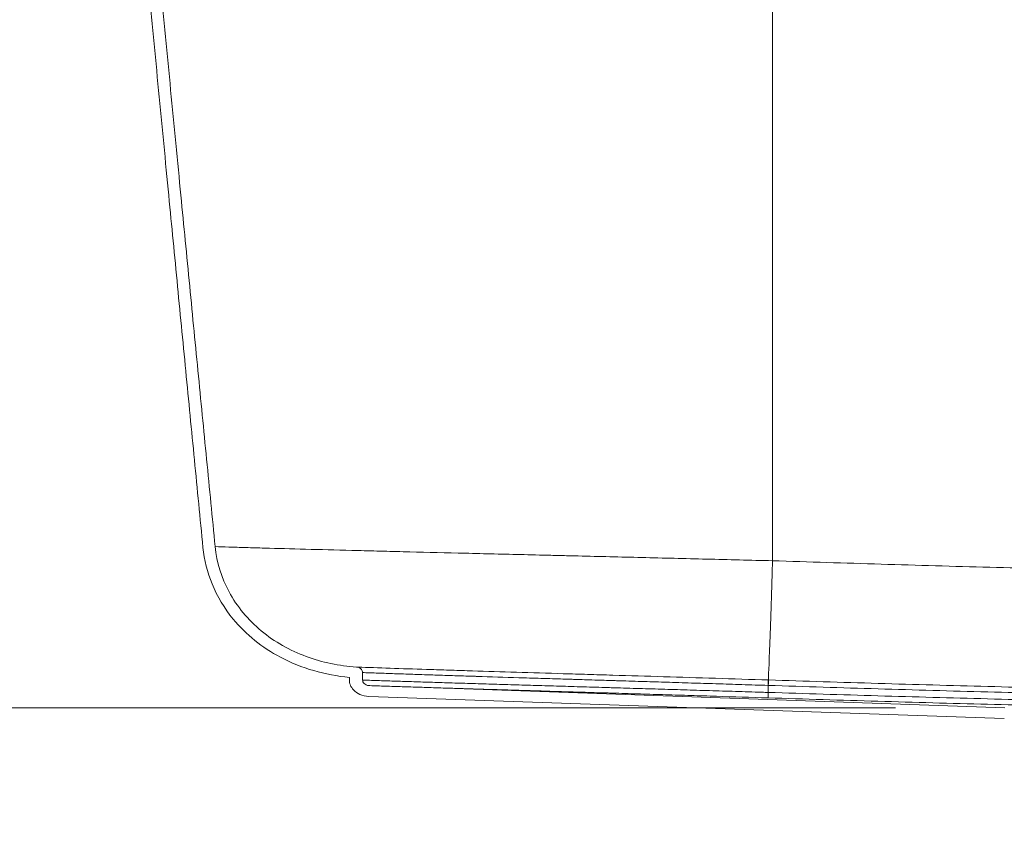
# Model space of a CAD drawing. Units: inches. Extents: x 4 to 165, y 4 to 215.
# Drawn here: x 117 to 128, y 148 to 158 of the extents above; entities that cross this region are included whole.
import ezdxf

# ---------------------------------------------------------------- set-up
doc = ezdxf.new("R2010")
doc.units = ezdxf.units.IN
doc.header["$LTSCALE"] = 20
doc.header["$MEASUREMENT"] = 0
for name, color, linetype, lineweight in [('Dimension (ANSI)', 7, 'Continuous', 18), ('Hatch (ANSI)', 7, 'Continuous', 18), ('Visible (ANSI)', 7, 'Continuous', 18), ('Visible Narrow (ANSI)', 7, 'Continuous', 5)]:
    doc.layers.add(name, color=color, linetype=linetype, lineweight=lineweight)
doc.styles.add('Note Text (ANSI)', font='times.ttf')
doc.dimstyles.new('Clarion Style 1 w_ in [mm]', dxfattribs={"dimscale": 20, "dimtxt": 0.094, "dimasz": 0.098425, "dimexe": 0.0625, "dimexo": 0.0625, "dimgap": 0.025, "dimtad": 1, "dimdec": 3, "dimrnd": 1e-08, "dimzin": 3, "dimdsep": 46, "dimlunit": 5, "dimtxsty": 'Note Text (ANSI)', "dimcen": 0.09, "dimdle": 0.1, "dimclrd": 256, "dimclre": 256, "dimclrt": 256, "dimadec": 0, "dimazin": 3, "dimtfac": 1.06383, "dimtofl": 0, "dimtmove": 0, "dimatfit": 3, "dimldrblk": 'Filled-1', "dimfxl": 1, "dimfrac": 1, "dimtolj": 1, "dimtzin": 12, "dimlwd": -1, "dimlwe": -1, "dimarcsym": 0})
doc.dimstyles.new('Clarion Style 1 w_ in _ [mm]', dxfattribs={"dimscale": 20, "dimtxt": 0.094, "dimasz": 0.098425, "dimexe": 0.0625, "dimexo": 0.0625, "dimgap": 0.025, "dimtad": 0, "dimtoh": 1, "dimdec": 3, "dimrnd": 1e-08, "dimzin": 3, "dimdsep": 46, "dimlunit": 5, "dimtxsty": 'Note Text (ANSI)', "dimcen": 0.09, "dimdle": 0.1, "dimclrd": 256, "dimclre": 256, "dimclrt": 256, "dimadec": 0, "dimazin": 3, "dimtfac": 1.06383, "dimtofl": 0, "dimtmove": 0, "dimatfit": 3, "dimldrblk": 'Filled-1', "dimfxl": 1, "dimfrac": 1, "dimtolj": 1, "dimtzin": 12, "dimlwd": -1, "dimlwe": -1, "dimarcsym": 0})

# ---------------------------------------------------------------- blocks, each defined once
blk = doc.blocks.new('*D18')
at = {"layer": 'Defpoints', "color": 0, "transparency": 16777216}
for p in [(130.417, 164.498), (151.667, 164.498), (109.417, 147.748)]:
    blk.add_point(p, dxfattribs=at)
at = {"layer": 'Dimension (ANSI)', "transparency": 16777216}
for p, q in [((131.667, 164.498), (152.917, 164.498)), ((151.667, 149.717), (151.667, 162.53)), ((110.667, 147.748), (152.917, 147.748)), ((151.667, 144.172), (151.667, 147.748)), ((153.636, 144.172), (151.667, 144.172))]:
    blk.add_line(p, q, dxfattribs=at)
for points in [[(151.339, 162.53), (151.995, 162.53), (151.667, 164.498)], [(151.339, 149.717), (151.995, 149.717), (151.667, 147.748)]]:
    blk.add_solid(points, dxfattribs=at)
at = {"layer": 'Dimension (ANSI)', "transparency": 16777216, "char_height": 1.88, "attachment_point": 1, "style": 'Note Text (ANSI)'}
for s, insert in [('\\A1; 16{\\H1.06383x;\\S3#4;} in', (154.66, 148.73)), ('\\A1;[425 mm]', (154.136, 143.672))]:
    blk.add_mtext(s, dxfattribs=dict(at, insert=insert))
blk = doc.blocks.new('Filled-1')
at = {"color": 0}
for p, q in [((0, 0), (-1, 0.1471)), ((-1, 0.1471), (-1, -0.1471)), ((-1, 0), (0, 0)), ((-1, -0.1471), (0, 0))]:
    blk.add_line(p, q, dxfattribs=at)
at = {"color": 0, "flags": 128}
blk.add_lwpolyline([(-1, -0.1471), (0, 0), (-1, 0.1471), (-1, -0.1471)], dxfattribs=at)
at = {"color": 0}
blk.add_solid([(-1, -0.1471), (0, 0), (-1, 0.1471), (-1, -0.1471)], dxfattribs=at)
blk = doc.blocks.new('*D19')
at = {"layer": 'Defpoints', "color": 0, "transparency": 16777216}
for p in [(131.417, 148.998), (146.947, 148.998), (109.417, 147.748)]:
    blk.add_point(p, dxfattribs=at)
at = {"layer": 'Dimension (ANSI)', "transparency": 16777216}
for p, q in [((146.947, 150.967), (146.947, 152.935)), ((132.667, 148.998), (148.197, 148.998)), ((110.667, 147.748), (148.197, 147.748)), ((146.947, 145.78), (146.947, 143.811)), ((146.947, 138.39), (146.947, 143.811)), ((148.915, 138.39), (146.947, 138.39))]:
    blk.add_line(p, q, dxfattribs=at)
for points in [[(146.618, 150.967), (147.275, 150.967), (146.947, 148.998)], [(146.618, 145.78), (147.275, 145.78), (146.947, 147.748)]]:
    blk.add_solid(points, dxfattribs=at)
at = {"layer": 'Dimension (ANSI)', "transparency": 16777216, "char_height": 1.88, "attachment_point": 1, "style": 'Note Text (ANSI)'}
for s, insert in [('\\A1; 1{\\H1.06383x;\\S1#4;} in', (150.11, 142.881)), ('\\A1;[32 mm]', (149.415, 137.89))]:
    blk.add_mtext(s, dxfattribs=dict(at, insert=insert))
blk = doc.blocks.new('*D20')
at = {"layer": 'Defpoints', "color": 0, "transparency": 16777216}
for p in [(109.917, 166.748), (107.36, 149.623), (128.099, 149.623)]:
    blk.add_point(p, dxfattribs=at)
at = {"layer": 'Dimension (ANSI)', "transparency": 16777216}
for p, q in [((108.667, 166.748), (106.11, 166.748)), ((107.36, 164.78), (107.36, 151.592)), ((126.849, 149.623), (106.11, 149.623))]:
    blk.add_line(p, q, dxfattribs=at)
for points in [[(107.032, 164.78), (107.688, 164.78), (107.36, 166.748)], [(107.032, 151.592), (107.688, 151.592), (107.36, 149.623)]]:
    blk.add_solid(points, dxfattribs=at)
at = {"layer": 'Dimension (ANSI)', "transparency": 16777216, "insert": (102.283, 148.453), "char_height": 1.88, "attachment_point": 1, "rotation": 90, "style": 'Note Text (ANSI)'}
blk.add_mtext('\\A1;17{\\H1.06383x;\\S1#8;} in [435 mm]', dxfattribs=at)

msp = doc.modelspace()

# ---------------------------------------------------------------- hatches: boundary and pattern name
at = {"layer": 'Hatch (ANSI)'}
h = msp.add_hatch(dxfattribs=at)
h.set_pattern_fill('ANSI31', color=256, scale=300, angle=270, style=0)
edge = h.paths.add_edge_path()
edge.add_spline(control_points=[(143.10832, 160.97733), (143.05824, 160.97046), (143.00917, 160.95707), (142.9145, 160.91676), (142.8694, 160.8895), (142.78046, 160.81535), (142.73968, 160.76613), (142.68088, 160.65625), (142.66289, 160.59742), (142.65705, 160.53649)], knot_values=[-1.73186795, -1.73186795, -1.73186795, -1.73186795, -1.34753857, -1.34753857, -0.94929354, -0.94929354, -0.46637823, -0.46637823, -0.00000005, -0.00000005, -0.00000005, -0.00000005], degree=3, periodic=0)
edge.add_spline(control_points=[(142.65705, 160.53649), (142.19456, 155.71131), (141.77818, 151.47004)], knot_values=[0.7800985, 0.7800985, 0.7800985, 23.94064621, 23.94064621, 23.94064621], weights=[1.00011629, 1.00178546, 1.00006698], degree=2, periodic=0)
edge.add_spline(control_points=[(141.77818, 151.47004), (141.76449, 151.33065), (141.72912, 151.19465), (141.61361, 150.92482), (141.53067, 150.79497), (141.2853, 150.5145), (141.10766, 150.38256), (140.67688, 150.17073), (140.4207, 150.10707), (140.16017, 150.08961)], knot_values=[-5.921849, -5.921849, -5.921849, -5.921849, -4.84665573, -4.84665573, -3.66962615, -3.66962615, -1.98993582, -1.98993582, -0.00022586, -0.00022586, -0.00022586, -0.00022586], degree=3, periodic=0)
edge.add_spline(control_points=[(140.16017, 150.08961), (140.14919, 150.08888), (140.13831, 150.08617), (140.1201, 150.07764), (140.11248, 150.07242), (140.10074, 150.06036), (140.09633, 150.05394), (140.09064, 150.04032), (140.08919, 150.03343), (140.08919, 150.0264)], knot_values=[-0.26468586, -0.26468586, -0.26468586, -0.26468586, -0.18144322, -0.18144322, -0.11233559, -0.11233559, -0.05355888, -0.05355888, -0.00000007, -0.00000007, -0.00000007, -0.00000007], degree=3, periodic=0)
edge.add_line((140.08919, 150.0264), (140.08919, 149.94068))
edge.add_spline(control_points=[(140.08919, 149.94068), (140.08919, 149.93399), (140.08788, 149.92741), (140.08262, 149.91417), (140.07843, 149.90782), (140.06653, 149.89506), (140.05824, 149.88937), (140.03848, 149.88039), (140.02671, 149.87775), (140.0149, 149.87734)], knot_values=[-0.27512429, -0.27512429, -0.27512429, -0.27512429, -0.22367644, -0.22367644, -0.16572687, -0.16572687, -0.0900109, -0.0900109, -0.00000301, -0.00000301, -0.00000301, -0.00000301], degree=3, periodic=0)
edge.add_line((140.0149, 149.87734), (132.7354, 149.62313))
edge.add_ellipse((132.79211, 147.99912), major_axis=(-0.05671, 1.62401), ratio=1, start_angle=0, end_angle=40.877902)
edge.add_ellipse((131.51629, 149.37313), major_axis=(0.17011, -0.1832), ratio=1, start_angle=317.122098, end_angle=360, ccw=False)
edge.add_line((131.51629, 149.12313), (131.41711, 149.12313))
edge.add_line((131.41711, 149.12313), (131.41711, 148.99813))
edge.add_line((131.41711, 148.99813), (131.51629, 148.99813))
edge.add_ellipse((131.51629, 149.37313), major_axis=(0, -0.375), ratio=1, start_angle=0, end_angle=42.877902)
edge.add_ellipse((132.79211, 147.99912), major_axis=(-1.02066, 1.09921), ratio=1, start_angle=319.122098, end_angle=360, ccw=False)
edge.add_line((132.73976, 149.49821), (140.01927, 149.75241))
edge.add_spline(control_points=[(140.01927, 149.75241), (140.05513, 149.75367), (140.09086, 149.76176), (140.14805, 149.7883), (140.17084, 149.80382), (140.20613, 149.8399), (140.21941, 149.85923), (140.23658, 149.9003), (140.24093, 149.92113), (140.24093, 149.94237)], knot_values=[-0.81653796, -0.81653796, -0.81653796, -0.81653796, -0.54528643, -0.54528643, -0.33887132, -0.33887132, -0.16182244, -0.16182244, -0.00000008, -0.00000008, -0.00000008, -0.00000008], degree=3, periodic=0)
edge.add_line((140.24093, 149.94237), (140.24093, 149.97078))
edge.add_spline(control_points=[(140.24093, 149.97078), (140.44122, 149.99023), (140.6385, 150.03539), (141.01386, 150.18212), (141.18994, 150.28328), (141.50825, 150.54751), (141.64507, 150.71094), (141.83924, 151.07217), (141.8984, 151.26268), (141.91769, 151.46007)], knot_values=[-6.17797672, -6.17797672, -6.17797672, -6.17797672, -4.65369332, -4.65369332, -3.12175154, -3.12175154, -1.51122088, -1.51122088, 0, 0, 0, 0], degree=3, periodic=0)
edge.add_spline(control_points=[(141.91769, 151.46007), (142.33276, 155.7065), (142.79299, 160.52274)], knot_values=[0.44479544, 0.44479544, 0.44479544, 23.59473086, 23.59473086, 23.59473086], weights=[1.00006461, 1.00171465, 1.00011283], degree=2, periodic=0)
edge.add_spline(control_points=[(142.79299, 160.52274), (142.79596, 160.55378), (142.80313, 160.58421), (142.82616, 160.64434), (142.84238, 160.67344), (142.89285, 160.74055), (142.93145, 160.77433), (143.023, 160.82801), (143.07611, 160.84598), (143.13096, 160.8535)], knot_values=[-1.30167923, -1.30167923, -1.30167923, -1.30167923, -1.06337553, -1.06337553, -0.80967736, -0.80967736, -0.42192031, -0.42192031, -0.00000056, -0.00000056, -0.00000056, -0.00000056], degree=3, periodic=0)
edge.add_spline(control_points=[(143.13096, 160.8535), (143.19213, 160.86188), (143.25206, 160.87805), (143.36889, 160.92716), (143.42495, 160.96074), (143.53674, 161.0533), (143.58821, 161.11549), (143.66224, 161.25444), (143.6848, 161.32889), (143.69207, 161.40587)], knot_values=[-2.16300826, -2.16300826, -2.16300826, -2.16300826, -1.69360478, -1.69360478, -1.19929003, -1.19929003, -0.58917897, -0.58917897, 0, 0, 0, 0], degree=3, periodic=0)
edge.add_spline(control_points=[(143.69207, 161.40587), (143.91576, 163.77566), (144.15046, 166.28082)], knot_values=[0.5141357, 0.5141357, 0.5141357, 12.93701514, 12.93701514, 12.93701514], weights=[1.00002764, 1.00034773, 1], degree=2, periodic=0)
edge.add_spline(control_points=[(144.15046, 166.28082), (144.1517, 166.29404), (144.15374, 166.30752), (144.16175, 166.34537), (144.1697, 166.36933), (144.18855, 166.41228), (144.20133, 166.43511), (144.23157, 166.47746), (144.24902, 166.49699), (144.28401, 166.52972), (144.30481, 166.54593), (144.34928, 166.57377), (144.37295, 166.58542), (144.4184, 166.6032), (144.44444, 166.61087), (144.49755, 166.62083), (144.52461, 166.62313), (144.54936, 166.62313)], knot_values=[2.99385784, 2.99385784, 2.99385784, 2.99385784, 3.08901428, 3.08901428, 3.26448632, 3.26448632, 3.44641871, 3.44641871, 3.62835109, 3.62835109, 3.81157499, 3.81157499, 3.99479889, 3.99479889, 4.18342987, 4.18342987, 4.37206086, 4.37206086, 4.37206086, 4.37206086], degree=3, periodic=0)
edge.add_line((144.54936, 166.62313), (150.98936, 166.62313))
edge.add_ellipse((150.98936, 166.99813), major_axis=(0, -0.375), ratio=1, start_angle=0, end_angle=87)
edge.add_line((151.36384, 166.97851), (151.41728, 167.99813))
edge.add_line((151.41728, 167.99813), (151.29211, 167.99813))
edge.add_line((151.29211, 167.99813), (151.23901, 166.98505))
edge.add_ellipse((150.98936, 166.99813), major_axis=(0.24966, -0.01308), ratio=1, start_angle=273, end_angle=360, ccw=False)
edge.add_line((150.98936, 166.74813), (144.54936, 166.74813))
edge.add_spline(control_points=[(144.54936, 166.74813), (144.51579, 166.74813), (144.4791, 166.74496), (144.40714, 166.73123), (144.37187, 166.72067), (144.31039, 166.69618), (144.27842, 166.68016), (144.21848, 166.64187), (144.19052, 166.6196), (144.14439, 166.57537), (144.12179, 166.54953), (144.08266, 166.49363), (144.06613, 166.46356), (144.04177, 166.40711), (144.03149, 166.37565), (144.02119, 166.32624), (144.01858, 166.30882), (144.01698, 166.29171)], knot_values=[1.93934257, 1.93934257, 1.93934257, 1.93934257, 2.19516283, 2.19516283, 2.4509831, 2.4509831, 2.69941907, 2.69941907, 2.94785504, 2.94785504, 3.18636095, 3.18636095, 3.42486687, 3.42486687, 3.65486856, 3.65486856, 3.7778425, 3.7778425, 3.7778425, 3.7778425], degree=3, periodic=0)
edge.add_spline(control_points=[(144.01698, 166.29171), (143.78178, 163.7865), (143.55778, 161.41907)], knot_values=[0, 0, 0, 12.41680542, 12.41680542, 12.41680542], weights=[1, 1.00035914, 1.0000289], degree=2, periodic=0)
edge.add_spline(control_points=[(143.55778, 161.41907), (143.5538, 161.37705), (143.5441, 161.33585), (143.5127, 161.25405), (143.49037, 161.21434), (143.42192, 161.12461), (143.37041, 161.08011), (143.24934, 161.01027), (143.17998, 160.98715), (143.10832, 160.97733)], knot_values=[-1.74679026, -1.74679026, -1.74679026, -1.74679026, -1.42417217, -1.42417217, -1.07721762, -1.07721762, -0.56199539, -0.56199539, -0.01077729, -0.01077729, -0.01077729, -0.01077729], degree=3, periodic=0)
edge = h.paths.add_edge_path()
edge.add_spline(control_points=[(118.17717, 160.53649), (118.17321, 160.57778), (118.16366, 160.61824), (118.13299, 160.69822), (118.1114, 160.73692), (118.04411, 160.82641), (117.99255, 160.87151), (117.87023, 160.94324), (117.79922, 160.96728), (117.72589, 160.97733)], knot_values=[-1.73630996, -1.73630996, -1.73630996, -1.73630996, -1.41934538, -1.41934538, -1.08181811, -1.08181811, -0.56400884, -0.56400884, -0.00000031, -0.00000031, -0.00000031, -0.00000031], degree=3, periodic=0)
edge.add_spline(control_points=[(117.72589, 160.97733), (117.67685, 160.98405), (117.62879, 160.99701), (117.5351, 161.03639), (117.49013, 161.06333), (117.40063, 161.13745), (117.35947, 161.18715), (117.30029, 161.29816), (117.28226, 161.3576), (117.27644, 161.41907)], knot_values=[-1.73106833, -1.73106833, -1.73106833, -1.73106833, -1.35471405, -1.35471405, -0.95823988, -0.95823988, -0.4704899, -0.4704899, 0, 0, 0, 0], degree=3, periodic=0)
edge.add_spline(control_points=[(117.27644, 161.41907), (117.05243, 163.7865), (116.81724, 166.29171)], knot_values=[0.52046558, 0.52046558, 0.52046558, 12.93726988, 12.93726988, 12.93726988], weights=[1.0000289, 1.00035914, 1], degree=2, periodic=0)
edge.add_spline(control_points=[(116.81724, 166.29171), (116.81563, 166.30882), (116.81303, 166.32624), (116.80273, 166.37565), (116.79245, 166.40711), (116.76808, 166.46356), (116.75156, 166.49363), (116.71242, 166.54953), (116.68982, 166.57537), (116.6437, 166.6196), (116.61574, 166.64187), (116.5558, 166.68016), (116.52383, 166.69618), (116.46235, 166.72067), (116.42707, 166.73123), (116.35512, 166.74496), (116.31843, 166.74813), (116.28486, 166.74813)], knot_values=[3.99189801, 3.99189801, 3.99189801, 3.99189801, 4.11487195, 4.11487195, 4.34487364, 4.34487364, 4.58337956, 4.58337956, 4.82188547, 4.82188547, 5.07032145, 5.07032145, 5.31875742, 5.31875742, 5.57457768, 5.57457768, 5.83039795, 5.83039795, 5.83039795, 5.83039795], degree=3, periodic=0)
edge.add_line((116.28486, 166.74813), (109.91711, 166.74813))
edge.add_ellipse((109.91711, 166.24813), major_axis=(0, 0.5), ratio=1, start_angle=0, end_angle=90)
edge.add_line((109.41711, 166.24813), (109.41711, 164.76112))
edge.add_ellipse((109.66711, 164.76112), major_axis=(-0.25, 0), ratio=1, start_angle=0, end_angle=5.946863)
edge.add_line((109.41845, 164.73522), (109.56417, 163.33632))
edge.add_ellipse((109.81283, 163.36222), major_axis=(-0.24865, -0.0259), ratio=1, start_angle=0, end_angle=39.053137)
edge.add_line((109.63605, 163.18544), (109.89384, 162.92765))
edge.add_ellipse((109.71706, 162.75088), major_axis=(0.17678, 0.17678), ratio=1, start_angle=315, end_angle=360, ccw=False)
edge.add_line((109.96706, 162.75088), (109.96706, 151.74539))
edge.add_ellipse((109.71706, 151.74539), major_axis=(0.25, 0), ratio=1, start_angle=315, end_angle=360, ccw=False)
edge.add_line((109.89384, 151.56861), (109.63605, 151.31082))
edge.add_ellipse((109.81283, 151.13405), major_axis=(-0.17678, 0.17678), ratio=1, start_angle=0, end_angle=39.053137)
edge.add_line((109.56417, 151.15995), (109.41845, 149.76105))
edge.add_ellipse((109.66711, 149.73515), major_axis=(-0.24865, 0.0259), ratio=1, start_angle=0, end_angle=5.946863)
edge.add_line((109.41711, 149.73515), (109.41711, 147.74813))
edge.add_line((109.41711, 147.74813), (109.54211, 147.74813))
edge.add_line((109.54211, 147.74813), (109.54211, 149.73515))
edge.add_ellipse((109.66711, 149.73515), major_axis=(-0.125, 0), ratio=1, start_angle=354.053137, end_angle=360, ccw=False)
edge.add_line((109.54278, 149.7481), (109.6885, 151.147))
edge.add_ellipse((109.81283, 151.13405), major_axis=(-0.12433, 0.01295), ratio=1, start_angle=320.946863, end_angle=360, ccw=False)
edge.add_line((109.72444, 151.22244), (109.98222, 151.48022))
edge.add_ellipse((109.71706, 151.74539), major_axis=(0.26517, -0.26517), ratio=1, start_angle=0, end_angle=45)
edge.add_line((110.09206, 151.74539), (110.09206, 162.75088))
edge.add_ellipse((109.71706, 162.75088), major_axis=(0.375, 0), ratio=1, start_angle=0, end_angle=45)
edge.add_line((109.98222, 163.01604), (109.72444, 163.27383))
edge.add_ellipse((109.81283, 163.36222), major_axis=(-0.08839, -0.08839), ratio=1, start_angle=320.946863, end_angle=360, ccw=False)
edge.add_line((109.6885, 163.34927), (109.54278, 164.74817))
edge.add_ellipse((109.66711, 164.76112), major_axis=(-0.12433, -0.01295), ratio=1, start_angle=354.053137, end_angle=360, ccw=False)
edge.add_line((109.54211, 164.76112), (109.54211, 166.24813))
edge.add_ellipse((109.91711, 166.24813), major_axis=(-0.375, 0), ratio=1, start_angle=270, end_angle=360, ccw=False)
edge.add_line((109.91711, 166.62313), (116.28486, 166.62313))
edge.add_spline(control_points=[(116.28486, 166.62313), (116.30961, 166.62313), (116.33667, 166.62083), (116.38977, 166.61087), (116.41582, 166.6032), (116.46126, 166.58542), (116.48493, 166.57377), (116.52941, 166.54593), (116.5502, 166.52972), (116.5852, 166.49699), (116.60265, 166.47746), (116.63288, 166.43511), (116.64566, 166.41228), (116.66451, 166.36933), (116.67247, 166.34537), (116.68048, 166.30752), (116.68251, 166.29404), (116.68375, 166.28082)], knot_values=[1.45503394, 1.45503394, 1.45503394, 1.45503394, 1.64366493, 1.64366493, 1.83229591, 1.83229591, 2.01551981, 2.01551981, 2.19874371, 2.19874371, 2.3806761, 2.3806761, 2.56260848, 2.56260848, 2.73808052, 2.73808052, 2.83323696, 2.83323696, 2.83323696, 2.83323696], degree=3, periodic=0)
edge.add_spline(control_points=[(116.68375, 166.28082), (116.91846, 163.77566), (117.14215, 161.40587)], knot_values=[0, 0, 0, 12.42286623, 12.42286623, 12.42286623], weights=[1, 1.00034774, 1.00002766], degree=2, periodic=0)
edge.add_spline(control_points=[(117.14215, 161.40587), (117.14712, 161.35325), (117.15925, 161.30164), (117.19854, 161.19922), (117.22647, 161.14948), (117.31201, 161.03733), (117.37629, 160.98176), (117.52737, 160.89458), (117.61388, 160.86575), (117.70325, 160.8535)], knot_values=[-2.18244072, -2.18244072, -2.18244072, -2.18244072, -1.77844818, -1.77844818, -1.34407103, -1.34407103, -0.70084928, -0.70084928, -0.0132536, -0.0132536, -0.0132536, -0.0132536], degree=3, periodic=0)
edge.add_spline(control_points=[(117.70325, 160.8535), (117.74071, 160.84837), (117.77741, 160.83835), (117.84823, 160.80821), (117.88196, 160.78783), (117.94862, 160.73227), (117.97921, 160.69532), (118.02334, 160.61277), (118.03685, 160.56854), (118.04122, 160.52274)], knot_values=[-1.29836322, -1.29836322, -1.29836322, -1.29836322, -1.01090477, -1.01090477, -0.7129999, -0.7129999, -0.35056181, -0.35056181, -0.00000001, -0.00000001, -0.00000001, -0.00000001], degree=3, periodic=0)
edge.add_spline(control_points=[(118.04122, 160.52274), (118.50145, 155.7065), (118.91653, 151.46007)], knot_values=[0.78810724, 0.78810724, 0.78810724, 23.93804143, 23.93804143, 23.93804143], weights=[1.00011283, 1.00171466, 1.00006461], degree=2, periodic=0)
edge.add_spline(control_points=[(118.91653, 151.46007), (118.93057, 151.31641), (118.96579, 151.17598), (119.08015, 150.89664), (119.16198, 150.7614), (119.41052, 150.45915), (119.59543, 150.31265), (120.04704, 150.07332), (120.31694, 149.99762), (120.59329, 149.97078)], knot_values=[-6.22429934, -6.22429934, -6.22429934, -6.22429934, -5.11645363, -5.11645363, -3.90841786, -3.90841786, -2.11648707, -2.11648707, -0.00078689, -0.00078689, -0.00078689, -0.00078689], degree=3, periodic=0)
edge.add_line((120.59329, 149.97078), (120.59329, 149.94237))
edge.add_spline(control_points=[(120.59329, 149.94237), (120.59329, 149.92218), (120.59722, 149.90233), (120.61305, 149.86242), (120.62561, 149.84327), (120.66122, 149.80512), (120.68588, 149.78818), (120.74473, 149.76145), (120.77978, 149.75364), (120.81495, 149.75241)], knot_values=[-0.8231509, -0.8231509, -0.8231509, -0.8231509, -0.66801745, -0.66801745, -0.49354241, -0.49354241, -0.26816082, -0.26816082, -0.00000256, -0.00000256, -0.00000256, -0.00000256], degree=3, periodic=0)
edge.add_line((120.81495, 149.75241), (128.09446, 149.49821))
edge.add_ellipse((128.04211, 147.99912), major_axis=(0.05235, 1.49909), ratio=1, start_angle=319.122098, end_angle=360, ccw=False)
edge.add_ellipse((129.31793, 149.37313), major_axis=(-0.25516, -0.2748), ratio=1, start_angle=0, end_angle=42.877902)
edge.add_line((129.31793, 148.99813), (129.41711, 148.99813))
edge.add_line((129.41711, 148.99813), (129.41711, 149.12313))
edge.add_line((129.41711, 149.12313), (129.31793, 149.12313))
edge.add_ellipse((129.31793, 149.37313), major_axis=(0, -0.25), ratio=1, start_angle=317.122098, end_angle=360, ccw=False)
edge.add_ellipse((128.04211, 147.99912), major_axis=(1.10571, 1.19081), ratio=1, start_angle=0, end_angle=40.877902)
edge.add_line((128.09882, 149.62313), (120.81931, 149.87734))
edge.add_spline(control_points=[(120.81931, 149.87734), (120.81341, 149.87754), (120.80752, 149.87831), (120.79573, 149.88101), (120.78984, 149.883), (120.77596, 149.88948), (120.76832, 149.8947), (120.75656, 149.90675), (120.75215, 149.91317), (120.74646, 149.92678), (120.74502, 149.93366), (120.74502, 149.94068)], knot_values=[-0.27302817, -0.27302817, -0.27302817, -0.27302817, -0.22830816, -0.22830816, -0.18144988, -0.18144988, -0.11229051, -0.11229051, -0.05350569, -0.05350569, -0.00000004, -0.00000004, -0.00000004, -0.00000004], degree=3, periodic=0)
edge.add_line((120.74502, 149.94068), (120.74502, 150.0264))
edge.add_spline(control_points=[(120.74502, 150.0264), (120.74502, 150.0328), (120.74383, 150.03909), (120.73903, 150.05176), (120.73523, 150.05788), (120.72412, 150.07058), (120.71615, 150.07645), (120.69705, 150.08588), (120.6856, 150.08884), (120.67405, 150.08961)], knot_values=[-0.26668932, -0.26668932, -0.26668932, -0.26668932, -0.21758647, -0.21758647, -0.16269449, -0.16269449, -0.08825344, -0.08825344, 0, 0, 0, 0], degree=3, periodic=0)
edge.add_spline(control_points=[(120.67405, 150.08961), (120.47725, 150.1028), (120.28265, 150.14236), (119.91151, 150.2799), (119.73706, 150.37774), (119.43391, 150.62947), (119.30756, 150.78021), (119.12846, 151.11306), (119.07388, 151.28836), (119.05604, 151.47004)], knot_values=[-5.87744071, -5.87744071, -5.87744071, -5.87744071, -4.38416929, -4.38416929, -2.87709336, -2.87709336, -1.39108143, -1.39108143, -0.00000136, -0.00000136, -0.00000136, -0.00000136], degree=3, periodic=0)
edge.add_spline(control_points=[(119.05604, 151.47004), (118.63966, 155.71131), (118.17717, 160.53649)], knot_values=[0.4430383, 0.4430383, 0.4430383, 23.6035832, 23.6035832, 23.6035832], weights=[1.00006699, 1.00178546, 1.00011629], degree=2, periodic=0)

# ---------------------------------------------------------------- linework, layer by layer
at = {"layer": 'Visible (ANSI)'}
for p, q in [((120.74502, 149.94068), (120.74502, 150.0264)), ((120.59329, 149.97078), (120.59329, 149.94237)), ((128.09882, 149.62313), (120.81931, 149.87734)), ((120.81495, 149.75241), (128.09446, 149.49821))]:
    msp.add_line(p, q, dxfattribs=at)
for points, weights in [([(118.04122, 160.52274), (118.50145, 155.7065), (118.91653, 151.46007)], [1.00011283248, 1.00171465557, 1.00006461024]), ([(119.05604, 151.47004), (118.63966, 155.71131), (118.17717, 160.53649)], [1.00006698507, 1.00178546048, 1.00011628623])]:
    msp.add_rational_spline(points, weights, degree=2, dxfattribs=at)
for points, knots in [([(118.91653, 151.46007), (118.93057, 151.31641), (118.96579, 151.17598), (119.08015, 150.89664), (119.16198, 150.7614), (119.41052, 150.45915), (119.59543, 150.31265), (120.04704, 150.07332), (120.31694, 149.99762), (120.59329, 149.97078)], [-6.22429934, -6.22429934, -6.22429934, -6.22429934, -5.11645363, -5.11645363, -3.90841786, -3.90841786, -2.11648707, -2.11648707, -0.00078689, -0.00078689, -0.00078689, -0.00078689]), ([(120.67405, 150.08961), (120.47725, 150.1028), (120.28265, 150.14236), (119.91151, 150.2799), (119.73706, 150.37774), (119.43391, 150.62947), (119.30756, 150.78021), (119.12846, 151.11306), (119.07388, 151.28836), (119.05604, 151.47004)], [-5.87744071, -5.87744071, -5.87744071, -5.87744071, -4.38416929, -4.38416929, -2.87709336, -2.87709336, -1.39108143, -1.39108143, -0.00000136, -0.00000136, -0.00000136, -0.00000136]), ([(120.74502, 150.0264), (120.74502, 150.0328), (120.74383, 150.03909), (120.73903, 150.05176), (120.73523, 150.05788), (120.72412, 150.07058), (120.71615, 150.07645), (120.69705, 150.08588), (120.6856, 150.08884), (120.67405, 150.08961)], [-0.266689324, -0.266689324, -0.266689324, -0.266689324, -0.217586475, -0.217586475, -0.162694494, -0.162694494, -0.088253436, -0.088253436, 0, 0, 0, 0]), ([(120.59329, 149.94237), (120.59329, 149.92218), (120.59722, 149.90233), (120.61305, 149.86242), (120.62561, 149.84327), (120.66122, 149.80512), (120.68588, 149.78818), (120.74473, 149.76145), (120.77978, 149.75364), (120.81495, 149.75241)], [-0.823150902, -0.823150902, -0.823150902, -0.823150902, -0.668017454, -0.668017454, -0.493542411, -0.493542411, -0.268160821, -0.268160821, -0.000002564, -0.000002564, -0.000002564, -0.000002564]), ([(120.81931, 149.87734), (120.81341, 149.87754), (120.80752, 149.87831), (120.79573, 149.88101), (120.78984, 149.883), (120.77596, 149.88948), (120.76832, 149.8947), (120.75656, 149.90675), (120.75215, 149.91317), (120.74646, 149.92678), (120.74502, 149.93366), (120.74502, 149.94068)], [-0.27302817, -0.27302817, -0.27302817, -0.27302817, -0.228308159, -0.228308159, -0.181449882, -0.181449882, -0.112290513, -0.112290513, -0.05350569, -0.05350569, -0.000000039, -0.000000039, -0.000000039, -0.000000039])]:
    msp.add_open_spline(points, degree=3, knots=knots, dxfattribs=at)
at = {"layer": 'Visible Narrow (ANSI)'}
for p, q in [((125.43969, 151.30772), (125.43969, 160.8628)), ((125.38995, 149.87897), (125.39165, 149.87891)), ((125.39165, 149.87891), (125.39165, 149.79864)), ((125.3936, 149.94129), (125.39188, 149.94135))]:
    msp.add_line(p, q, dxfattribs=at)
for centre, major_axis, ratio, start_param, end_param in [((125.43969, 151.43845), (-0.0481, -1.49923), 0.00280566, 0.05333522, 1.48357486), ((125.38988, 149.87897), (0.00199, 0.06247), 0.00098722, 4.71242046, 6.22985027), ((125.3916, 149.87891), (0.00199, 0.06247), 0.0006876, 4.71241091, 6.22984627), ((125.39169, 149.79864), (-0.00197, -0.06247), 0.00068761, 4.7124107, 6.2683337)]:
    msp.add_ellipse(centre, major_axis=major_axis, ratio=ratio, start_param=start_param, end_param=end_param, dxfattribs=at)
for points, knots in [([(125.43969, 151.30772), (125.18591, 151.31416), (124.9344, 151.32045), (124.68507, 151.32664), (124.43574, 151.33282), (124.1886, 151.33889), (123.94363, 151.34487), (123.69865, 151.35085), (123.45586, 151.35674), (123.2153, 151.36256), (123.15517, 151.36402), (123.09509, 151.36547), (123.03535, 151.36691), (122.9756, 151.36836), (122.91627, 151.36979), (122.85734, 151.37122), (122.73949, 151.37407), (122.62327, 151.37688), (122.50865, 151.37965), (122.27941, 151.3852), (122.05655, 151.3906), (121.84003, 151.39589), (121.6235, 151.40117), (121.4133, 151.40634), (121.20958, 151.4114), (121.15865, 151.41266), (121.10813, 151.41392), (121.05801, 151.41518), (121.0079, 151.41643), (120.95812, 151.41768), (120.90901, 151.41891), (120.81079, 151.42139), (120.71511, 151.42382), (120.62192, 151.4262), (120.43553, 151.43097), (120.25907, 151.43557), (120.09236, 151.44003), (119.92566, 151.44449), (119.76871, 151.4488), (119.62169, 151.45298), (119.54817, 151.45507), (119.47715, 151.45712), (119.40866, 151.45915), (119.37442, 151.46016), (119.34079, 151.46117), (119.30801, 151.46216), (119.27522, 151.46315), (119.24322, 151.46413), (119.21199, 151.4651), (119.15767, 151.46678), (119.1057, 151.46843), (119.05604, 151.47004)], [0, 0, 0, 0, 0.0625, 0.0625, 0.0625, 0.125, 0.125, 0.125, 0.1875, 0.1875, 0.1875, 0.203125, 0.203125, 0.203125, 0.21875, 0.21875, 0.21875, 0.25, 0.25, 0.25, 0.3125, 0.3125, 0.3125, 0.375, 0.375, 0.375, 0.390625, 0.390625, 0.390625, 0.40625, 0.40625, 0.40625, 0.4375, 0.4375, 0.4375, 0.5, 0.5, 0.5, 0.5625, 0.5625, 0.5625, 0.59375, 0.59375, 0.59375, 0.609375, 0.609375, 0.609375, 0.625, 0.625, 0.625, 0.652180354, 0.652180354, 0.652180354, 0.652180354]), ([(135.39453, 151.30772), (134.97979, 151.29441), (134.56504, 151.28135), (134.15028, 151.26877), (133.73552, 151.2562), (133.32074, 151.2441), (132.90594, 151.23312), (132.69865, 151.22763), (132.49135, 151.22243), (132.28403, 151.21766), (132.07651, 151.2129), (131.86898, 151.20858), (131.66142, 151.20493), (131.45409, 151.20129), (131.24673, 151.19833), (131.03936, 151.19631), (130.83176, 151.19429), (130.62414, 151.19321), (130.41656, 151.19321), (130.20918, 151.19321), (130.00182, 151.19429), (129.79448, 151.19631), (129.58697, 151.19833), (129.37947, 151.2013), (129.17199, 151.20495), (128.96466, 151.20859), (128.75734, 151.21291), (128.55003, 151.21767), (128.3426, 151.22243), (128.13518, 151.22764), (127.92776, 151.23314), (127.51305, 151.24412), (127.09837, 151.25621), (126.68369, 151.26878), (126.26901, 151.28135), (125.85435, 151.29441), (125.43969, 151.30772)], [0, 0, 0, 0, 0.125, 0.125, 0.125, 0.25, 0.25, 0.25, 0.31246814, 0.31246814, 0.31246814, 0.375, 0.375, 0.375, 0.43746635, 0.43746635, 0.43746635, 0.5, 0.5, 0.5, 0.56247411, 0.56247411, 0.56247411, 0.625, 0.625, 0.625, 0.68748127, 0.68748127, 0.68748127, 0.75, 0.75, 0.75, 0.875, 0.875, 0.875, 1, 1, 1, 1]), ([(125.39188, 149.94135), (125.18838, 149.94784), (124.98673, 149.95418), (124.587, 149.96663), (124.38891, 149.97274), (123.9963, 149.98478), (123.80177, 149.99071), (123.5609, 149.99803), (123.51277, 149.9995), (123.41708, 150.0024), (123.36957, 150.00385), (123.22801, 150.00815), (123.13495, 150.01097), (122.85963, 150.01934), (122.68123, 150.02478), (122.33463, 150.0354), (122.16642, 150.04059), (121.96267, 150.04696), (121.92225, 150.04822), (121.84207, 150.05074), (121.80225, 150.052), (121.68445, 150.05572), (121.60794, 150.05816), (121.38442, 150.06535), (121.24336, 150.06998), (120.97689, 150.07893), (120.85148, 150.08326), (120.7138, 150.08818), (120.69381, 150.0889), (120.67405, 150.08961)], [0, 0, 0, 0, 0.0625, 0.0625, 0.125, 0.125, 0.1875, 0.1875, 0.203125, 0.203125, 0.21875, 0.21875, 0.25, 0.25, 0.3125, 0.3125, 0.375, 0.375, 0.390625, 0.390625, 0.40625, 0.40625, 0.4375, 0.4375, 0.5, 0.5, 0.5625, 0.5625, 0.573267682, 0.573267682, 0.573267682, 0.573267682]), ([(120.74502, 150.0264), (120.75698, 150.02597), (120.76902, 150.02553), (120.78115, 150.02509), (120.78324, 150.02502), (120.78532, 150.02494), (120.78741, 150.02487), (120.84582, 150.02276), (120.90628, 150.02062), (120.96881, 150.01844), (121.00021, 150.01734), (121.03213, 150.01624), (121.0646, 150.01512), (121.09347, 150.01413), (121.12278, 150.01313), (121.15247, 150.01212), (121.15625, 150.01199), (121.16003, 150.01186), (121.16382, 150.01173), (121.19739, 150.01059), (121.23151, 150.00944), (121.26614, 150.00828), (121.30068, 150.00713), (121.33573, 150.00596), (121.37131, 150.00478), (121.40679, 150.00361), (121.44279, 150.00242), (121.47935, 150.00122), (121.51019, 150.00021), (121.54142, 149.99919), (121.57301, 149.99817), (121.57875, 149.99798), (121.5845, 149.99779), (121.59026, 149.99761), (121.62178, 149.99658), (121.65364, 149.99555), (121.68572, 149.99452), (121.6917, 149.99433), (121.69768, 149.99413), (121.70367, 149.99394), (121.73573, 149.99291), (121.76805, 149.99187), (121.80062, 149.99083), (121.80682, 149.99063), (121.81303, 149.99043), (121.81926, 149.99023), (121.89057, 149.98796), (121.96309, 149.98566), (122.03678, 149.98333), (122.04347, 149.98312), (122.05016, 149.98291), (122.05686, 149.9827), (122.21087, 149.97784), (122.37, 149.97288), (122.53423, 149.96779), (122.54197, 149.96755), (122.54973, 149.96731), (122.5575, 149.96707), (122.64376, 149.9644), (122.73142, 149.96169), (122.82049, 149.95895), (122.86504, 149.95757), (122.90994, 149.95619), (122.9552, 149.9548), (122.99162, 149.95368), (123.02827, 149.95255), (123.06516, 149.95142), (123.07411, 149.95114), (123.08308, 149.95087), (123.09206, 149.95059), (123.11505, 149.94989), (123.13812, 149.94918), (123.1613, 149.94847), (123.18447, 149.94775), (123.20774, 149.94704), (123.23105, 149.94632), (123.26824, 149.94518), (123.30551, 149.94404), (123.34291, 149.94289), (123.35229, 149.9426), (123.36169, 149.94231), (123.37109, 149.94202), (123.41781, 149.94059), (123.46468, 149.93915), (123.51171, 149.93771), (123.54938, 149.93655), (123.58714, 149.93539), (123.625, 149.93423), (123.6343, 149.93394), (123.64359, 149.93365), (123.6529, 149.93337), (123.747, 149.93048), (123.84169, 149.92756), (123.93696, 149.92462), (124.02408, 149.92193), (124.1117, 149.91923), (124.19979, 149.9165), (124.20759, 149.91625), (124.21541, 149.91601), (124.22322, 149.91577), (124.3188, 149.91281), (124.41494, 149.90982), (124.51165, 149.9068), (124.60345, 149.90393), (124.69576, 149.90104), (124.78859, 149.89812), (124.79314, 149.89797), (124.79769, 149.89783), (124.80225, 149.89768), (124.89706, 149.8947), (124.99245, 149.89168), (125.08831, 149.88863), (125.18878, 149.88543), (125.28932, 149.88221), (125.38995, 149.87897)], [0.430941119, 0.430941119, 0.430941119, 0.430941119, 0.4375, 0.4375, 0.4375, 0.438626401, 0.438626401, 0.438626401, 0.470121348, 0.470121348, 0.470121348, 0.485936072, 0.485936072, 0.485936072, 0.5, 0.5, 0.5, 0.501789281, 0.501789281, 0.501789281, 0.517636618, 0.517636618, 0.517636618, 0.533444911, 0.533444911, 0.533444911, 0.549206338, 0.549206338, 0.549206338, 0.5625, 0.5625, 0.5625, 0.564913339, 0.564913339, 0.564913339, 0.578125, 0.578125, 0.578125, 0.580584782, 0.580584782, 0.580584782, 0.59375, 0.59375, 0.59375, 0.596257465, 0.596257465, 0.596257465, 0.625, 0.625, 0.625, 0.627607314, 0.627607314, 0.627607314, 0.6875, 0.6875, 0.6875, 0.690324069, 0.690324069, 0.690324069, 0.721691119, 0.721691119, 0.721691119, 0.737376823, 0.737376823, 0.737376823, 0.75, 0.75, 0.75, 0.753063873, 0.753063873, 0.753063873, 0.760906367, 0.760906367, 0.760906367, 0.768743993, 0.768743993, 0.768743993, 0.78125, 0.78125, 0.78125, 0.784389898, 0.784389898, 0.784389898, 0.79999645, 0.79999645, 0.79999645, 0.8125, 0.8125, 0.8125, 0.815568494, 0.815568494, 0.815568494, 0.846609641, 0.846609641, 0.846609641, 0.875, 0.875, 0.875, 0.877516272, 0.877516272, 0.877516272, 0.908290504, 0.908290504, 0.908290504, 0.9375, 0.9375, 0.9375, 0.938932769, 0.938932769, 0.938932769, 0.96875, 0.96875, 0.96875, 1, 1, 1, 1]), ([(125.39165, 149.79864), (125.38854, 149.79874), (125.38535, 149.79884), (125.38221, 149.79893), (125.37277, 149.79923), (125.36333, 149.79952), (125.3539, 149.79982), (125.34132, 149.80021), (125.32875, 149.8006), (125.31619, 149.80099), (125.29107, 149.80178), (125.26598, 149.80256), (125.24091, 149.80333), (125.19078, 149.80489), (125.14076, 149.80644), (125.09086, 149.80797), (124.99105, 149.81105), (124.89169, 149.81409), (124.79277, 149.81711), (124.69383, 149.82013), (124.59534, 149.82311), (124.49729, 149.82607), (124.39926, 149.82903), (124.30168, 149.83196), (124.20454, 149.83488), (124.10736, 149.83779), (124.01062, 149.84068), (123.91432, 149.84354), (123.81807, 149.84641), (123.72227, 149.84926), (123.62693, 149.85209), (123.60305, 149.8528), (123.57921, 149.8535), (123.55538, 149.85421), (123.53163, 149.85491), (123.50789, 149.85562), (123.48425, 149.85632), (123.43688, 149.85772), (123.38985, 149.85911), (123.34314, 149.8605), (123.29639, 149.86188), (123.24998, 149.86326), (123.20388, 149.86462), (123.15785, 149.86598), (123.11214, 149.86734), (123.06675, 149.86868), (122.97588, 149.87137), (122.88627, 149.87403), (122.79794, 149.87665), (122.70967, 149.87927), (122.62267, 149.88186), (122.53693, 149.88442), (122.45112, 149.88697), (122.36657, 149.8895), (122.2833, 149.892), (122.24168, 149.89325), (122.20038, 149.8945), (122.1594, 149.89573), (122.11846, 149.89697), (122.07784, 149.89819), (122.03754, 149.89942), (121.99721, 149.90064), (121.9572, 149.90185), (121.91751, 149.90306), (121.87783, 149.90427), (121.83842, 149.90548), (121.79955, 149.90667), (121.76063, 149.90787), (121.72223, 149.90905), (121.68432, 149.91022), (121.64649, 149.91139), (121.60915, 149.91255), (121.57231, 149.9137), (121.49853, 149.916), (121.42671, 149.91826), (121.35685, 149.92047), (121.28705, 149.92269), (121.2192, 149.92487), (121.15329, 149.92701), (121.08732, 149.92915), (121.02329, 149.93126), (120.96122, 149.93333), (120.8992, 149.9354), (120.83913, 149.93744), (120.78103, 149.93944), (120.76894, 149.93986), (120.75694, 149.94027), (120.74502, 149.94068)], [0, 0, 0, 0, 0.000976562, 0.000976562, 0.000976562, 0.00390625, 0.00390625, 0.00390625, 0.0078125, 0.0078125, 0.0078125, 0.015625, 0.015625, 0.015625, 0.03125, 0.03125, 0.03125, 0.0625, 0.0625, 0.0625, 0.09375508, 0.09375508, 0.09375508, 0.125, 0.125, 0.125, 0.156259173, 0.156259173, 0.156259173, 0.1875, 0.1875, 0.1875, 0.195323454, 0.195323454, 0.195323454, 0.203125, 0.203125, 0.203125, 0.21875, 0.21875, 0.21875, 0.234385895, 0.234385895, 0.234385895, 0.25, 0.25, 0.25, 0.281261242, 0.281261242, 0.281261242, 0.3125, 0.3125, 0.3125, 0.343764059, 0.343764059, 0.343764059, 0.359390005, 0.359390005, 0.359390005, 0.375, 0.375, 0.375, 0.390625, 0.390625, 0.390625, 0.40625, 0.40625, 0.40625, 0.421890994, 0.421890994, 0.421890994, 0.4375, 0.4375, 0.4375, 0.468763568, 0.468763568, 0.468763568, 0.5, 0.5, 0.5, 0.53126325, 0.53126325, 0.53126325, 0.5625, 0.5625, 0.5625, 0.568998965, 0.568998965, 0.568998965, 0.568998965]), ([(120.81931, 149.87734), (120.82269, 149.87722), (120.82607, 149.8771), (120.82946, 149.87698), (120.88699, 149.87498), (120.94647, 149.87294), (121.00789, 149.87087), (121.06921, 149.8688), (121.13245, 149.8667), (121.19761, 149.86456), (121.26288, 149.86241), (121.33006, 149.86023), (121.39917, 149.85801), (121.46816, 149.8558), (121.53908, 149.85354), (121.61193, 149.85125), (121.64848, 149.85009), (121.68552, 149.84893), (121.72305, 149.84776), (121.7604, 149.84659), (121.79824, 149.84541), (121.83658, 149.84422), (121.83668, 149.84422), (121.83679, 149.84422), (121.83689, 149.84421), (121.87522, 149.84302), (121.91409, 149.84182), (121.95325, 149.84062), (121.95335, 149.84061), (121.95346, 149.84061), (121.95356, 149.84061), (121.99272, 149.8394), (122.0322, 149.83819), (122.07199, 149.83697), (122.11198, 149.83574), (122.15229, 149.83451), (122.19292, 149.83327), (122.23345, 149.83203), (122.2743, 149.83079), (122.31546, 149.82954), (122.39771, 149.82704), (122.48121, 149.82452), (122.56595, 149.82196), (122.65087, 149.8194), (122.73704, 149.81681), (122.82446, 149.81419), (122.91168, 149.81157), (123.00015, 149.80892), (123.08987, 149.80623), (123.08999, 149.80623), (123.09011, 149.80623), (123.09023, 149.80622), (123.13515, 149.80488), (123.18039, 149.80352), (123.22595, 149.80216), (123.27135, 149.8008), (123.31708, 149.79943), (123.36311, 149.79805), (123.36327, 149.79805), (123.36342, 149.79804), (123.36358, 149.79804), (123.4096, 149.79666), (123.45594, 149.79527), (123.5026, 149.79387), (123.50278, 149.79387), (123.50296, 149.79386), (123.50314, 149.79386), (123.52655, 149.79316), (123.55006, 149.79245), (123.5736, 149.79175), (123.59696, 149.79105), (123.62034, 149.79035), (123.64376, 149.78964), (123.64393, 149.78964), (123.64409, 149.78963), (123.64426, 149.78963), (123.7386, 149.7868), (123.83338, 149.78395), (123.92859, 149.78108), (124.02374, 149.77822), (124.11931, 149.77533), (124.21532, 149.77242), (124.3115, 149.76951), (124.40812, 149.76657), (124.50517, 149.76361), (124.60211, 149.76065), (124.69949, 149.75767), (124.7973, 149.75465), (124.99302, 149.74862), (125.19047, 149.74247), (125.38972, 149.73618)], [0.435657122, 0.435657122, 0.435657122, 0.435657122, 0.4375, 0.4375, 0.4375, 0.468773425, 0.468773425, 0.468773425, 0.5, 0.5, 0.5, 0.531278281, 0.531278281, 0.531278281, 0.5625, 0.5625, 0.5625, 0.578162187, 0.578162187, 0.578162187, 0.59375, 0.59375, 0.59375, 0.593791939, 0.593791939, 0.593791939, 0.609375, 0.609375, 0.609375, 0.609416792, 0.609416792, 0.609416792, 0.625, 0.625, 0.625, 0.640659217, 0.640659217, 0.640659217, 0.656282346, 0.656282346, 0.656282346, 0.6875, 0.6875, 0.6875, 0.718785009, 0.718785009, 0.718785009, 0.75, 0.75, 0.75, 0.750041805, 0.750041805, 0.750041805, 0.765671789, 0.765671789, 0.765671789, 0.78125, 0.78125, 0.78125, 0.781302563, 0.781302563, 0.781302563, 0.796875, 0.796875, 0.796875, 0.796934439, 0.796934439, 0.796934439, 0.804747245, 0.804747245, 0.804747245, 0.8125, 0.8125, 0.8125, 0.812555555, 0.812555555, 0.812555555, 0.84378989, 0.84378989, 0.84378989, 0.875, 0.875, 0.875, 0.90626703, 0.90626703, 0.90626703, 0.9375, 0.9375, 0.9375, 1, 1, 1, 1]), ([(125.39165, 149.87891), (125.81036, 149.86556), (126.22908, 149.85248), (126.64782, 149.83992), (127.06655, 149.82736), (127.4853, 149.81532), (127.90408, 149.80447), (128.11347, 149.79904), (128.32287, 149.79392), (128.53228, 149.78926), (128.74169, 149.7846), (128.9511, 149.7804), (129.16051, 149.77688), (129.36992, 149.77337), (129.57934, 149.77054), (129.78875, 149.76861), (129.99817, 149.76669), (130.20759, 149.76567), (130.41701, 149.76567), (130.62643, 149.76567), (130.83585, 149.76669), (131.04528, 149.76861), (131.2547, 149.77054), (131.46413, 149.77337), (131.67356, 149.77688), (131.88299, 149.7804), (132.09242, 149.78459), (132.30184, 149.78925), (132.51126, 149.79391), (132.72066, 149.79904), (132.93005, 149.80447), (133.34885, 149.81532), (133.76761, 149.82736), (134.18636, 149.83992), (134.6051, 149.85247), (135.02386, 149.86556), (135.44257, 149.87891)], [0, 0, 0, 0, 0.125, 0.125, 0.125, 0.25, 0.25, 0.25, 0.3125, 0.3125, 0.3125, 0.375, 0.375, 0.375, 0.4375, 0.4375, 0.4375, 0.5, 0.5, 0.5, 0.5625, 0.5625, 0.5625, 0.625, 0.625, 0.625, 0.6875, 0.6875, 0.6875, 0.75, 0.75, 0.75, 0.875, 0.875, 0.875, 1, 1, 1, 1]), ([(135.44062, 149.94129), (135.02194, 149.92794), (134.60326, 149.91485), (134.18456, 149.90228), (133.76586, 149.88971), (133.34714, 149.87767), (132.9284, 149.86681), (132.71914, 149.86139), (132.50987, 149.85626), (132.3006, 149.8516), (132.09131, 149.84693), (131.88201, 149.84274), (131.67272, 149.83922), (131.67252, 149.83922), (131.67232, 149.83921), (131.67212, 149.83921), (131.46304, 149.8357), (131.25397, 149.83287), (131.04491, 149.83094), (131.04462, 149.83094), (131.04433, 149.83094), (131.04403, 149.83093), (130.83505, 149.82901), (130.62607, 149.828), (130.41711, 149.828), (130.41674, 149.828), (130.41638, 149.828), (130.41601, 149.828), (130.2071, 149.82801), (129.9982, 149.82902), (129.7893, 149.83094), (129.78889, 149.83095), (129.78848, 149.83095), (129.78807, 149.83095), (129.5792, 149.83288), (129.37034, 149.83571), (129.16149, 149.83922), (129.16106, 149.83923), (129.16063, 149.83923), (129.1602, 149.83924), (128.95133, 149.84275), (128.74247, 149.84694), (128.53361, 149.8516), (128.32429, 149.85626), (128.11498, 149.86139), (127.90566, 149.86682), (127.90531, 149.86683), (127.90495, 149.86684), (127.90459, 149.86684), (127.48627, 149.87769), (127.06795, 149.88973), (126.64965, 149.90228), (126.64946, 149.90229), (126.64926, 149.90229), (126.64907, 149.9023), (126.23058, 149.91486), (125.81208, 149.92794), (125.3936, 149.94129)], [0, 0, 0, 0, 0.125, 0.125, 0.125, 0.25, 0.25, 0.25, 0.31246572, 0.31246572, 0.31246572, 0.37493983, 0.37493983, 0.37493983, 0.375, 0.375, 0.375, 0.43741238, 0.43741238, 0.43741238, 0.4375, 0.4375, 0.4375, 0.49989113, 0.49989113, 0.49989113, 0.5, 0.5, 0.5, 0.56237751, 0.56237751, 0.56237751, 0.5625, 0.5625, 0.5625, 0.62487133, 0.62487133, 0.62487133, 0.625, 0.625, 0.625, 0.68737709, 0.68737709, 0.68737709, 0.74989315, 0.74989315, 0.74989315, 0.75, 0.75, 0.75, 0.87494294, 0.87494294, 0.87494294, 0.875, 0.875, 0.875, 1, 1, 1, 1]), ([(135.44257, 149.79864), (135.02384, 149.78541), (134.6051, 149.77247), (134.18634, 149.7601), (133.76775, 149.74773), (133.34914, 149.73592), (132.93049, 149.72534), (132.93033, 149.72534), (132.93018, 149.72533), (132.93002, 149.72533), (132.72082, 149.72004), (132.51161, 149.71507), (132.30241, 149.71057), (132.09302, 149.70606), (131.88363, 149.70203), (131.67422, 149.69866), (131.67399, 149.69866), (131.67377, 149.69865), (131.67354, 149.69865), (131.46431, 149.69529), (131.25508, 149.6926), (131.04583, 149.69077), (131.04562, 149.69077), (131.04542, 149.69077), (131.04522, 149.69077), (130.83577, 149.68894), (130.6263, 149.68799), (130.41681, 149.68799), (130.20732, 149.68799), (129.99786, 149.68895), (129.78842, 149.69077), (129.57898, 149.6926), (129.36955, 149.69529), (129.16015, 149.69866), (128.95068, 149.70202), (128.74123, 149.70606), (128.53178, 149.71057), (128.32246, 149.71507), (128.11315, 149.72005), (127.90385, 149.72534), (127.48512, 149.73592), (127.06641, 149.74773), (126.64771, 149.7601), (126.22902, 149.77247), (125.81038, 149.78541), (125.39165, 149.79864)], [0, 0, 0, 0, 0.125, 0.125, 0.125, 0.2499524, 0.2499524, 0.2499524, 0.25, 0.25, 0.25, 0.31243897, 0.31243897, 0.31243897, 0.37493224, 0.37493224, 0.37493224, 0.375, 0.375, 0.375, 0.43743982, 0.43743982, 0.43743982, 0.4375, 0.4375, 0.4375, 0.5, 0.5, 0.5, 0.5625, 0.5625, 0.5625, 0.625, 0.625, 0.625, 0.6875189, 0.6875189, 0.6875189, 0.75, 0.75, 0.75, 0.875, 0.875, 0.875, 1, 1, 1, 1]), ([(125.38972, 149.73618), (125.80854, 149.72295), (126.22737, 149.71), (127.06505, 149.68527), (127.4839, 149.67346), (128.11221, 149.65758), (128.32165, 149.65261), (128.74055, 149.6436), (128.95001, 149.63956), (129.36895, 149.63283), (129.57843, 149.63014), (129.99744, 149.62648), (130.20696, 149.62553), (130.62605, 149.62553), (130.83562, 149.62648), (131.25476, 149.63013), (131.46431, 149.63282), (131.88337, 149.63955), (132.09289, 149.64358), (132.51189, 149.65259), (132.72138, 149.65757), (133.34984, 149.67344), (133.76879, 149.68526), (134.60666, 149.71), (135.02558, 149.72295), (135.4445, 149.73618)], [0, 0, 0, 0, 0.125, 0.125, 0.25, 0.25, 0.3125, 0.3125, 0.375, 0.375, 0.4375, 0.4375, 0.5, 0.5, 0.5625, 0.5625, 0.625, 0.625, 0.6875, 0.6875, 0.75, 0.75, 0.875, 0.875, 1, 1, 1, 1])]:
    msp.add_open_spline(points, degree=3, knots=knots, dxfattribs=at)

# ---------------------------------------------------------------- dimensions: what is measured, and where the dimension line sits
at = {"layer": 'Dimension (ANSI)'}
for base, p1, p2, text, dimstyle, override, picture, middle in [((107.36039, 149.62313), (109.91711, 166.74813), (128.09882, 149.62313), '<> in [435 mm]', 'Clarion Style 1 w_ in [mm]', {"dimgap": 0.025, "dimdec": 3, "dimpost": '', "dimtol": 0, "dimlim": 0, "dimtp": 0, "dimtm": 0, "dimtdec": 2, "dimatfit": 1}, '*D20', (107.36039, 158.18563)), ((151.66711, 164.49813), (109.41711, 147.74813), (130.41711, 164.49813), ' <> in\\X[425 mm]', 'Clarion Style 1 w_ in _ [mm]', {"dimgap": 0.025, "dimtih": 1, "dimtoh": 1, "dimdec": 3, "dimpost": '', "dimtol": 0, "dimlim": 0, "dimtp": 0, "dimtm": 0, "dimtdec": 2, "dimtmove": 1, "dimatfit": 2, "dimtvp": -0.25}, '*D18', (151.8757, 144.17171)), ((146.94657, 148.99813), (109.41711, 147.74813), (131.41711, 148.99813), ' <> in\\X[32 mm]', 'Clarion Style 1 w_ in _ [mm]', {"dimgap": 0.025, "dimtih": 1, "dimtoh": 1, "dimdec": 3, "dimpost": '', "dimtol": 0, "dimlim": 0, "dimtp": 0, "dimtm": 0, "dimtdec": 2, "dimtmove": 1, "dimatfit": 1, "dimtvp": -0.25}, '*D19', (147.12081, 138.3897))]:
    dim = msp.add_linear_dim(base=base, p1=p1, p2=p2, angle=90, text=text, dimstyle=dimstyle, override=override, dxfattribs=at)
    dim.commit()
    dim.dimension.update_dxf_attribs({"geometry": picture, "text_midpoint": middle, "dimtype": 160})

doc.saveas('drawing.dxf')
